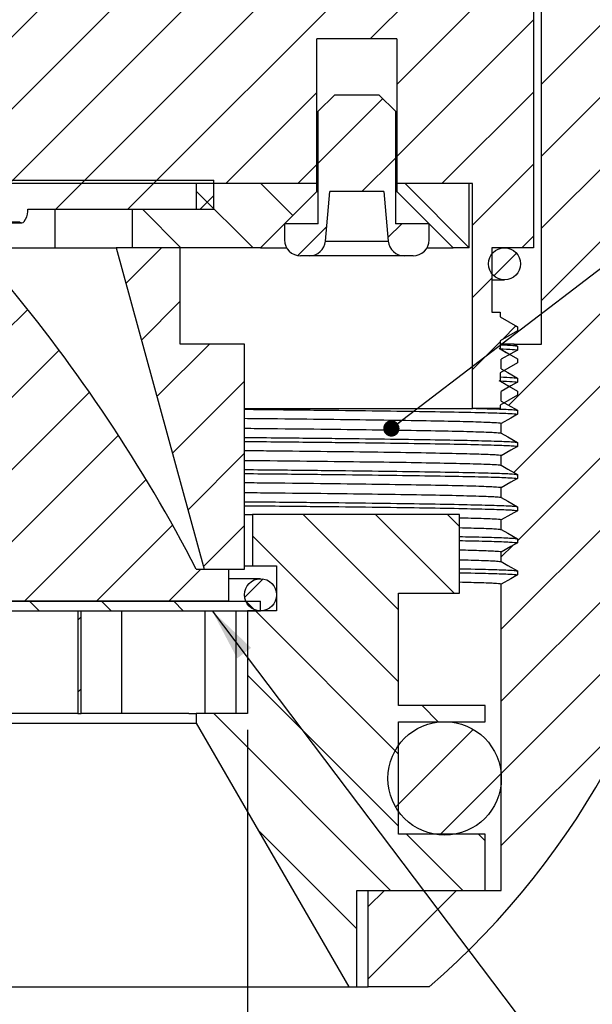
# Paper-space layout 'Dettaglio' of a CAD drawing. Units: millimetres. Extents: x -36 to 448, y -238 to 292.
# Drawn here: x 110 to 145, y 170 to 231 of the extents above; entities that cross this region are included whole.
import ezdxf

# ---------------------------------------------------------------- set-up
doc = ezdxf.new("R2010")
doc.units = ezdxf.units.MM
doc.layers.add('FORMAT', color=7, linetype='Continuous')
doc.styles.add('SLDTEXTSTYLE0', font='TXT', dxfattribs={"width": 0.75})
doc.dimstyles.new('SLDDIMSTYLE0', dxfattribs={"dimtxt": 0.18, "dimasz": 3.302, "dimexe": 0, "dimexo": 0.0625, "dimgap": 0, "dimtad": 0, "dimtih": 1, "dimtoh": 1, "dimdec": 0, "dimrnd": 1e-09, "dimzin": 0, "dimdsep": 46, "dimtxsty": 'Standard', "dimsah": 1, "dimcen": 0.09, "dimadec": 0, "dimazin": 0, "dimtfac": 3.302, "dimtdec": 0, "dimtofl": 0, "dimtmove": 0, "dimatfit": 3, "dimfxl": 0, "dimfrac": 2, "dimtolj": 1, "dimtzin": 0, "dimarcsym": 0})
doc.dimstyles.new('SLDDIMSTYLE5', dxfattribs={"dimtxt": 3.5, "dimasz": 3.302, "dimexe": 0, "dimexo": 0.0625, "dimgap": 0.875, "dimtad": 1, "dimlfac": 0.5, "dimrnd": 1e-09, "dimzin": 4, "dimdsep": 46, "dimtxsty": 'SLDTEXTSTYLE0', "dimsah": 1, "dimcen": 0.09, "dimadec": 0, "dimazin": 1, "dimtfac": 1, "dimtofl": 0, "dimtmove": 0, "dimatfit": 3, "dimfxl": 0, "dimfrac": 2, "dimtolj": 1, "dimtzin": 12, "dimarcsym": 0})

# ---------------------------------------------------------------- blocks, each defined once
blk = doc.blocks.new('_Dot')
at = {"color": 0, "linetype": 'ByBlock', "lineweight": -2}
blk.add_line((-0.5, 0), (-1, 0), dxfattribs=at)
at = {"color": 0, "linetype": 'ByBlock', "const_width": 0.5}
blk.add_lwpolyline([(-0.25, 0, 1), (0.25, 0, 1)], format="xyb", close=True, dxfattribs=at)
blk = doc.blocks.new('_D_5')
at = {"layer": 'FORMAT'}
for p, q in [((81.352, 187.169), (81.352, 123.452)), ((123.752, 187.169), (123.752, 123.452)), ((81.352, 124.452), (123.752, 124.452))]:
    blk.add_line(p, q, dxfattribs=at)
for points in [[(81.352, 124.452), (84.654, 123.944), (84.654, 124.96)], [(123.752, 124.452), (120.45, 124.96), (120.45, 123.944)]]:
    blk.add_solid(points, dxfattribs=at)
at = {"layer": 'FORMAT', "char_height": 3.5, "attachment_point": 1, "style": 'SLDTEXTSTYLE0'}
for s, insert in [('%%c', (95.47, 128.964)), ('21.20', (100.748, 129.018))]:
    blk.add_mtext(s, dxfattribs=dict(at, insert=insert))

psp = doc.layouts.new('Dettaglio')

# ---------------------------------------------------------------- hatches: boundary and pattern name
at = {"linetype": 'Continuous', "lineweight": 18}
h = psp.add_hatch(dxfattribs=at)
h.set_pattern_fill('ANSI31', style=0)
h.paths.add_polyline_path([(133.052, 221.169), (137.752, 221.169), (137.752, 207.169), (139.47, 207.169), (139.47, 207.376), (140.552, 208.001), (140.552, 208.251), (139.47, 208.876), (139.47, 209.376), (140.552, 210.001), (140.552, 210.251), (139.47, 210.876), (139.47, 211.376), (140.552, 212.001), (140.552, 212.251), (139.47, 212.876), (139.47, 213.169), (138.952, 213.169), (138.952, 217.169), (141.552, 217.169), (141.552, 233.169), (134.523, 233.169), (134.523, 271.169), (129.643, 271.169), (129.643, 233.169), (119.751, 233.169), (119.751, 232.569), (116.556, 232.569), (116.556, 233.169), (88.549, 233.169), (88.549, 232.569), (85.354, 232.569), (85.354, 233.169), (75.462, 233.169), (75.462, 271.169), (70.582, 271.169), (70.582, 233.169), (63.552, 233.169), (63.552, 217.169), (66.152, 217.169), (66.152, 213.169), (64.552, 213.169), (64.552, 213.001), (65.635, 212.376), (65.635, 211.876), (64.552, 211.251), (64.552, 211.001), (65.635, 210.376), (65.635, 209.876), (64.552, 209.251), (64.552, 209.001), (65.635, 208.376), (65.635, 207.876), (64.552, 207.251), (64.552, 207.169), (67.352, 207.169), (67.352, 221.169), (72.052, 221.169), (72.052, 230.169), (77.052, 230.169), (77.052, 221.169), (100.052, 221.169), (100.052, 230.169), (105.052, 230.169), (105.052, 221.169), (128.052, 221.169), (128.052, 230.169), (133.052, 230.169)], flags=0)
h = psp.add_hatch(dxfattribs=at)
h.set_pattern_fill('ANSI31', style=0)
edge = h.paths.add_edge_path(flags=0)
edge.add_spline(control_points=[(140.552, 209.053), (140.552, 209.011), (140.552, 208.97), (140.552, 208.928), (140.552, 208.907), (140.552, 208.887), (140.552, 208.866), (140.552, 208.845), (140.552, 208.824), (140.552, 208.804)], knot_values=[0, 0, 0, 0, 0.000062, 0.000062, 0.000062, 0.000093, 0.000093, 0.000093, 0.000125, 0.000125, 0.000125, 0.000125], weights=[1, 1, 1, 1, 1, 1, 1, 1, 1, 1], degree=3, periodic=0)
edge.add_spline(control_points=[(140.552, 208.804), (140.418, 208.726), (140.284, 208.649), (140.15, 208.571), (139.951, 208.457), (139.752, 208.342), (139.552, 208.227)], knot_values=[0, 0, 0, 0, 0.000232, 0.000232, 0.000232, 0.000577, 0.000577, 0.000577, 0.000577], weights=[1, 1, 1, 1, 1, 1, 1], degree=3, periodic=0)
edge.add_line((139.552, 208.227), (139.552, 207.63))
edge.add_spline(control_points=[(139.552, 207.63), (139.687, 207.552), (139.821, 207.475), (139.955, 207.397), (140.154, 207.282), (140.353, 207.168), (140.552, 207.053)], knot_values=[0, 0, 0, 0, 0.000232, 0.000232, 0.000232, 0.000577, 0.000577, 0.000577, 0.000577], weights=[1, 1, 1, 1, 1, 1, 1], degree=3, periodic=0)
edge.add_spline(control_points=[(140.552, 207.053), (140.552, 207.011), (140.552, 206.97), (140.552, 206.928), (140.552, 206.907), (140.552, 206.887), (140.552, 206.866), (140.552, 206.845), (140.552, 206.824), (140.552, 206.804)], knot_values=[0, 0, 0, 0, 0.000062, 0.000062, 0.000062, 0.000093, 0.000093, 0.000093, 0.000125, 0.000125, 0.000125, 0.000125], weights=[1, 1, 1, 1, 1, 1, 1, 1, 1, 1], degree=3, periodic=0)
edge.add_spline(control_points=[(140.552, 206.804), (140.418, 206.726), (140.284, 206.649), (140.15, 206.571), (139.951, 206.457), (139.752, 206.342), (139.552, 206.227)], knot_values=[0, 0, 0, 0, 0.000232, 0.000232, 0.000232, 0.000577, 0.000577, 0.000577, 0.000577], weights=[1, 1, 1, 1, 1, 1, 1], degree=3, periodic=0)
edge.add_line((139.552, 206.227), (139.552, 205.63))
edge.add_spline(control_points=[(139.552, 205.63), (139.687, 205.552), (139.821, 205.475), (139.955, 205.397), (140.154, 205.282), (140.353, 205.168), (140.552, 205.053)], knot_values=[0, 0, 0, 0, 0.000232, 0.000232, 0.000232, 0.000577, 0.000577, 0.000577, 0.000577], weights=[1, 1, 1, 1, 1, 1, 1], degree=3, periodic=0)
edge.add_spline(control_points=[(140.552, 205.053), (140.552, 205.011), (140.552, 204.97), (140.552, 204.928), (140.552, 204.907), (140.552, 204.887), (140.552, 204.866), (140.552, 204.845), (140.552, 204.824), (140.552, 204.804)], knot_values=[0, 0, 0, 0, 0.000062, 0.000062, 0.000062, 0.000093, 0.000093, 0.000093, 0.000125, 0.000125, 0.000125, 0.000125], weights=[1, 1, 1, 1, 1, 1, 1, 1, 1, 1], degree=3, periodic=0)
edge.add_spline(control_points=[(140.552, 204.804), (140.418, 204.726), (140.284, 204.649), (140.15, 204.571), (139.951, 204.457), (139.752, 204.342), (139.552, 204.227)], knot_values=[0, 0, 0, 0, 0.000232, 0.000232, 0.000232, 0.000577, 0.000577, 0.000577, 0.000577], weights=[1, 1, 1, 1, 1, 1, 1], degree=3, periodic=0)
edge.add_line((139.552, 204.227), (139.552, 203.63))
edge.add_spline(control_points=[(139.552, 203.63), (139.687, 203.552), (139.821, 203.475), (139.955, 203.397), (140.154, 203.282), (140.353, 203.168), (140.552, 203.053)], knot_values=[0, 0, 0, 0, 0.000232, 0.000232, 0.000232, 0.000577, 0.000577, 0.000577, 0.000577], weights=[1, 1, 1, 1, 1, 1, 1], degree=3, periodic=0)
edge.add_spline(control_points=[(140.552, 203.053), (140.552, 203.011), (140.552, 202.97), (140.552, 202.928), (140.552, 202.907), (140.552, 202.887), (140.552, 202.866), (140.552, 202.845), (140.552, 202.824), (140.552, 202.804)], knot_values=[0, 0, 0, 0, 0.000062, 0.000062, 0.000062, 0.000093, 0.000093, 0.000093, 0.000125, 0.000125, 0.000125, 0.000125], weights=[1, 1, 1, 1, 1, 1, 1, 1, 1, 1], degree=3, periodic=0)
edge.add_spline(control_points=[(140.552, 202.804), (140.418, 202.726), (140.284, 202.649), (140.15, 202.571), (139.951, 202.457), (139.752, 202.342), (139.552, 202.227)], knot_values=[0, 0, 0, 0, 0.000232, 0.000232, 0.000232, 0.000577, 0.000577, 0.000577, 0.000577], weights=[1, 1, 1, 1, 1, 1, 1], degree=3, periodic=0)
edge.add_line((139.552, 202.227), (139.552, 201.63))
edge.add_spline(control_points=[(139.552, 201.63), (139.687, 201.552), (139.821, 201.475), (139.955, 201.397), (140.154, 201.282), (140.353, 201.168), (140.552, 201.053)], knot_values=[0, 0, 0, 0, 0.000232, 0.000232, 0.000232, 0.000577, 0.000577, 0.000577, 0.000577], weights=[1, 1, 1, 1, 1, 1, 1], degree=3, periodic=0)
edge.add_spline(control_points=[(140.552, 201.053), (140.552, 201.011), (140.552, 200.97), (140.552, 200.928), (140.552, 200.907), (140.552, 200.887), (140.552, 200.866), (140.552, 200.845), (140.552, 200.824), (140.552, 200.804)], knot_values=[0, 0, 0, 0, 0.000062, 0.000062, 0.000062, 0.000093, 0.000093, 0.000093, 0.000125, 0.000125, 0.000125, 0.000125], weights=[1, 1, 1, 1, 1, 1, 1, 1, 1, 1], degree=3, periodic=0)
edge.add_spline(control_points=[(140.552, 200.804), (140.418, 200.726), (140.284, 200.649), (140.15, 200.571), (139.951, 200.457), (139.752, 200.342), (139.552, 200.227)], knot_values=[0, 0, 0, 0, 0.000232, 0.000232, 0.000232, 0.000577, 0.000577, 0.000577, 0.000577], weights=[1, 1, 1, 1, 1, 1, 1], degree=3, periodic=0)
edge.add_line((139.552, 200.227), (139.552, 199.63))
edge.add_spline(control_points=[(139.552, 199.63), (139.687, 199.552), (139.821, 199.475), (139.955, 199.397), (140.154, 199.282), (140.353, 199.168), (140.552, 199.053)], knot_values=[0, 0, 0, 0, 0.000232, 0.000232, 0.000232, 0.000577, 0.000577, 0.000577, 0.000577], weights=[1, 1, 1, 1, 1, 1, 1], degree=3, periodic=0)
edge.add_spline(control_points=[(140.552, 199.053), (140.552, 199.011), (140.552, 198.97), (140.552, 198.928), (140.552, 198.907), (140.552, 198.887), (140.552, 198.866), (140.552, 198.845), (140.552, 198.824), (140.552, 198.804)], knot_values=[0, 0, 0, 0, 0.000062, 0.000062, 0.000062, 0.000093, 0.000093, 0.000093, 0.000125, 0.000125, 0.000125, 0.000125], weights=[1, 1, 1, 1, 1, 1, 1, 1, 1, 1], degree=3, periodic=0)
edge.add_spline(control_points=[(140.552, 198.804), (140.418, 198.726), (140.284, 198.649), (140.15, 198.571), (139.951, 198.457), (139.752, 198.342), (139.552, 198.227)], knot_values=[0, 0, 0, 0, 0.000232, 0.000232, 0.000232, 0.000577, 0.000577, 0.000577, 0.000577], weights=[1, 1, 1, 1, 1, 1, 1], degree=3, periodic=0)
edge.add_line((139.552, 198.227), (139.552, 197.63))
edge.add_spline(control_points=[(139.552, 197.63), (139.687, 197.552), (139.821, 197.475), (139.955, 197.397), (140.154, 197.282), (140.353, 197.168), (140.552, 197.053)], knot_values=[0, 0, 0, 0, 0.000232, 0.000232, 0.000232, 0.000577, 0.000577, 0.000577, 0.000577], weights=[1, 1, 1, 1, 1, 1, 1], degree=3, periodic=0)
edge.add_spline(control_points=[(140.552, 197.053), (140.552, 197.011), (140.552, 196.97), (140.552, 196.928), (140.552, 196.907), (140.552, 196.887), (140.552, 196.866), (140.552, 196.845), (140.552, 196.824), (140.552, 196.804)], knot_values=[0, 0, 0, 0, 0.000062, 0.000062, 0.000062, 0.000093, 0.000093, 0.000093, 0.000125, 0.000125, 0.000125, 0.000125], weights=[1, 1, 1, 1, 1, 1, 1, 1, 1, 1], degree=3, periodic=0)
edge.add_spline(control_points=[(140.552, 196.804), (140.418, 196.726), (140.284, 196.649), (140.15, 196.571), (139.951, 196.457), (139.752, 196.342), (139.552, 196.227)], knot_values=[0, 0, 0, 0, 0.000232, 0.000232, 0.000232, 0.000577, 0.000577, 0.000577, 0.000577], weights=[1, 1, 1, 1, 1, 1, 1], degree=3, periodic=0)
edge.add_line((139.552, 196.227), (139.552, 177.169))
edge.add_line((139.552, 177.169), (131.252, 177.169))
edge.add_line((131.252, 177.169), (131.252, 171.169))
edge.add_line((131.252, 171.169), (135.053, 171.169))
edge.add_arc((102.552, 208.902), 49.8, 310.73948, 394.58418)
edge.add_line((143.552, 237.169), (142.052, 237.169))
edge.add_line((142.052, 237.169), (142.052, 211.169))
edge.add_line((142.052, 211.169), (140.351, 211.169))
edge.add_spline(control_points=[(140.351, 211.169), (140.418, 211.13), (140.485, 211.091), (140.552, 211.053)], knot_values=[0.000461, 0.000461, 0.000461, 0.000461, 0.000577, 0.000577, 0.000577, 0.000577], weights=[1, 1, 1, 1], degree=3, periodic=0)
edge.add_spline(control_points=[(140.552, 211.053), (140.552, 211.011), (140.552, 210.97), (140.552, 210.928), (140.552, 210.907), (140.552, 210.887), (140.552, 210.866), (140.552, 210.845), (140.552, 210.824), (140.552, 210.804)], knot_values=[0, 0, 0, 0, 0.000062, 0.000062, 0.000062, 0.000093, 0.000093, 0.000093, 0.000125, 0.000125, 0.000125, 0.000125], weights=[1, 1, 1, 1, 1, 1, 1, 1, 1, 1], degree=3, periodic=0)
edge.add_spline(control_points=[(140.552, 210.804), (140.418, 210.726), (140.284, 210.649), (140.15, 210.571), (139.951, 210.457), (139.752, 210.342), (139.552, 210.227)], knot_values=[0, 0, 0, 0, 0.000232, 0.000232, 0.000232, 0.000577, 0.000577, 0.000577, 0.000577], weights=[1, 1, 1, 1, 1, 1, 1], degree=3, periodic=0)
edge.add_line((139.552, 210.227), (139.552, 209.63))
edge.add_spline(control_points=[(139.552, 209.63), (139.687, 209.552), (139.821, 209.475), (139.955, 209.397), (140.154, 209.282), (140.353, 209.168), (140.552, 209.053)], knot_values=[0, 0, 0, 0, 0.000232, 0.000232, 0.000232, 0.000577, 0.000577, 0.000577, 0.000577], weights=[1, 1, 1, 1, 1, 1, 1], degree=3, periodic=0)
h = psp.add_hatch(dxfattribs=at)
h.set_pattern_fill('ANSI31', style=0)
edge = h.paths.add_edge_path(flags=0)
edge.add_arc((127.598, 217.669), 1, 270, 355)
edge.add_line((128.594, 217.582), (128.864, 220.669))
edge.add_line((128.864, 220.669), (132.241, 220.669))
edge.add_line((132.241, 220.669), (132.511, 217.582))
edge.add_arc((133.507, 217.669), 1, 185, 270)
edge.add_line((133.507, 216.669), (134.052, 216.669))
edge.add_arc((134.052, 217.669), 1, 270, 360)
edge.add_line((135.052, 217.669), (135.052, 218.669))
edge.add_line((135.052, 218.669), (132.952, 218.669))
edge.add_line((132.952, 218.669), (132.952, 225.669))
edge.add_line((132.952, 225.669), (131.952, 226.669))
edge.add_line((131.952, 226.669), (129.152, 226.669))
edge.add_line((129.152, 226.669), (128.152, 225.669))
edge.add_line((128.152, 225.669), (128.152, 218.669))
edge.add_line((128.152, 218.669), (126.052, 218.669))
edge.add_line((126.052, 218.669), (126.052, 217.669))
edge.add_arc((127.052, 217.669), 1, 180, 270)
edge.add_line((127.052, 216.669), (127.598, 216.669))
h = psp.add_hatch(dxfattribs=at)
h.set_pattern_fill('ANSI31', style=0)
edge = h.paths.add_edge_path(flags=0)
edge.add_line((121.644, 221.369), (83.461, 221.369))
edge.add_line((83.461, 221.369), (83.461, 219.569))
edge.add_line((83.461, 219.569), (95.052, 219.569))
edge.add_line((95.052, 219.569), (95.052, 219.435))
edge.add_arc((96.052, 219.435), 1, 180, 219.22115)
edge.add_arc((95.433, 218.929), 0.2, 219.22115, 306.78717)
edge.add_line((95.552, 218.769), (109.552, 218.769))
edge.add_arc((109.672, 218.929), 0.2, 233.21283, 320.77885)
edge.add_arc((109.052, 219.435), 1, 320.77885, 360)
edge.add_line((110.052, 219.435), (110.052, 219.569))
edge.add_line((110.052, 219.569), (121.644, 219.569))
edge.add_line((121.644, 219.569), (121.644, 221.369))
h = psp.add_hatch(dxfattribs=at)
h.set_pattern_fill('ANSI31', angle=90, style=0)
h.paths.add_polyline_path([(116.552, 217.169), (124.552, 217.169), (128.052, 220.669), (128.052, 221.169), (120.552, 221.169), (120.552, 219.569), (116.552, 219.569)], flags=0)
h = psp.add_hatch(dxfattribs=at)
h.set_pattern_fill('ANSI31', angle=90, style=0)
h.paths.add_polyline_path([(136.552, 217.169), (137.552, 217.169), (137.552, 221.169), (133.052, 221.169), (133.052, 220.669)], flags=0)
h = psp.add_hatch(dxfattribs=at)
h.set_pattern_fill('ANSI31', style=0)
h.paths.add_polyline_path([(119.552, 217.169), (115.552, 217.169), (121.052, 197.169), (123.552, 197.169), (123.552, 211.169), (119.552, 211.169)], flags=0)
h = psp.add_hatch(dxfattribs=at)
h.set_pattern_fill('ANSI31', style=0)
edge = h.paths.add_edge_path(flags=0)
edge.add_arc((139.752, 216.169), 1, 0, 360)
h = psp.add_hatch(dxfattribs=at)
h.set_pattern_fill('ANSI31', style=0)
edge = h.paths.add_edge_path(flags=0)
edge.add_arc((102.552, 203.369), 3.8, 47.4631, 132.5369)
edge.add_line((99.983, 206.169), (96.552, 206.169))
edge.add_line((96.552, 206.169), (96.552, 215.169))
edge.add_arc((172.833, 151.315), 99.478, 140.06761, 152.55226)
edge.add_line((84.552, 197.169), (82.552, 197.169))
edge.add_line((82.552, 197.169), (82.552, 195.169))
edge.add_line((82.552, 195.169), (122.552, 195.169))
edge.add_line((122.552, 195.169), (122.552, 197.169))
edge.add_line((122.552, 197.169), (120.552, 197.169))
edge.add_arc((32.272, 151.315), 99.478, 27.44774, 39.93239)
edge.add_line((108.552, 215.169), (108.552, 206.169))
edge.add_line((108.552, 206.169), (105.121, 206.169))
h = psp.add_hatch(dxfattribs=at)
h.set_pattern_fill('ANSI31', angle=90, style=0)
h.paths.add_polyline_path([(120.552, 188.169), (120.552, 187.569), (130.052, 171.169), (130.552, 171.169), (130.552, 177.169), (138.552, 177.169), (138.552, 180.669), (133.152, 180.669), (133.152, 187.669), (138.552, 187.669), (138.552, 188.669), (133.152, 188.669), (133.152, 195.669), (136.952, 195.669), (136.952, 200.569), (124.052, 200.569), (124.052, 197.369), (125.552, 197.369), (125.552, 194.569), (123.752, 194.569), (123.752, 188.169)], flags=0)
h = psp.add_hatch(dxfattribs=at)
h.set_pattern_fill('ANSI31', style=0)
edge = h.paths.add_edge_path(flags=0)
edge.add_arc((124.552, 195.569), 1, 0, 360)
h = psp.add_hatch(dxfattribs=at)
h.set_pattern_fill('ANSI31', angle=90, style=0)
h.paths.add_polyline_path([(124.552, 195.169), (80.552, 195.169), (80.552, 194.569), (124.552, 194.569)], flags=0)
h = psp.add_hatch(dxfattribs=at)
h.set_pattern_fill('ANSI31', style=0)
h.paths.add_polyline_path([(113.383, 194.569), (113.173, 194.569), (113.173, 188.169), (113.383, 188.169)], flags=0)
h = psp.add_hatch(dxfattribs=at)
h.set_pattern_fill('ANSI31', style=0)
edge = h.paths.add_edge_path(flags=0)
edge.add_arc((136.022, 184.139), 3.53, 0, 360)

# ---------------------------------------------------------------- linework, layer by layer
at = {"color": 7, "linetype": 'Continuous', "lineweight": 25}
for p, q in [((142.052, 211.169), (142.052, 237.169)), ((141.552, 233.169), (141.552, 217.169)), ((133.052, 230.169), (128.052, 230.169)), ((128.052, 221.169), (128.052, 230.169)), ((133.052, 230.169), (133.052, 221.169)), ((128.152, 225.669), (129.152, 226.669)), ((131.952, 226.669), (129.152, 226.669)), ((131.952, 226.669), (132.952, 225.669)), ((128.152, 218.669), (128.152, 225.669)), ((132.952, 225.669), (132.952, 218.669)), ((83.461, 221.369), (121.644, 221.369)), ((121.644, 219.569), (121.644, 221.369)), ((128.052, 221.169), (105.052, 221.169)), ((120.552, 221.169), (120.552, 219.569)), ((128.052, 221.169), (120.552, 221.169)), ((124.552, 217.169), (128.052, 220.669)), ((128.052, 221.169), (128.152, 221.169)), ((128.052, 220.669), (128.052, 221.169)), ((128.052, 220.669), (128.152, 220.669)), ((128.594, 217.582), (128.864, 220.669)), ((132.241, 220.669), (128.864, 220.669)), ((132.241, 220.669), (132.511, 217.582)), ((132.952, 221.169), (133.052, 221.169)), ((132.952, 220.669), (133.052, 220.669)), ((137.752, 221.169), (133.052, 221.169)), ((133.052, 221.169), (133.052, 220.669)), ((137.552, 221.169), (133.052, 221.169)), ((133.052, 220.669), (136.552, 217.169)), ((137.552, 217.169), (137.552, 221.169)), ((137.752, 207.169), (137.752, 221.169)), ((110.052, 219.569), (121.644, 219.569)), ((110.052, 219.435), (110.052, 219.569)), ((111.752, 219.569), (111.752, 217.169)), ((116.552, 219.569), (116.552, 217.169)), ((116.552, 219.569), (120.552, 219.569)), ((95.433, 218.729), (109.672, 218.729)), ((109.552, 218.769), (95.552, 218.769)), ((126.052, 218.669), (126.052, 217.669)), ((128.152, 218.669), (126.052, 218.669)), ((135.052, 218.669), (132.952, 218.669)), ((135.052, 217.669), (135.052, 218.669)), ((107.552, 217.169), (111.752, 217.169)), ((111.752, 217.169), (115.202, 217.169)), ((115.202, 217.169), (115.552, 217.169)), ((115.552, 217.169), (121.052, 197.169)), ((119.552, 217.169), (115.552, 217.169)), ((124.552, 217.169), (116.552, 217.169)), ((119.552, 211.169), (119.552, 217.169)), ((124.552, 217.169), (126.186, 217.169)), ((128.594, 217.582), (132.511, 217.582)), ((134.918, 217.169), (136.552, 217.169)), ((137.552, 217.169), (136.552, 217.169)), ((141.552, 217.169), (138.952, 217.169)), ((138.952, 217.169), (138.952, 213.169)), ((127.598, 216.669), (127.052, 216.669)), ((133.507, 216.669), (127.598, 216.669)), ((134.052, 216.669), (133.507, 216.669)), ((138.952, 215.169), (139.752, 215.169)), ((138.952, 213.169), (139.47, 213.169)), ((139.47, 213.169), (139.47, 212.876)), ((139.47, 212.876), (140.552, 212.251)), ((140.552, 212.251), (140.413, 212.269)), ((140.552, 212.251), (140.552, 212.001)), ((140.552, 212.001), (139.47, 211.376)), ((123.552, 211.169), (119.552, 211.169)), ((123.552, 197.169), (123.552, 211.169)), ((139.47, 211.376), (139.47, 210.876)), ((139.47, 210.876), (140.552, 210.251)), ((140.351, 211.169), (140.552, 211.053)), ((140.351, 211.169), (142.052, 211.169)), ((140.552, 210.251), (140.552, 210.001)), ((140.552, 210.001), (139.47, 209.376)), ((139.552, 209.63), (139.552, 210.227)), ((139.47, 209.376), (139.47, 208.876)), ((139.47, 208.876), (140.552, 208.251)), ((140.552, 208.001), (139.47, 207.376)), ((139.552, 207.63), (139.552, 208.227)), ((140.552, 208.251), (140.552, 208.001)), ((139.47, 207.376), (139.47, 207.169)), ((123.552, 207.169), (137.752, 207.169)), ((139.47, 207.169), (137.752, 207.169)), ((139.552, 205.63), (139.552, 206.227)), ((139.552, 203.63), (139.552, 204.227)), ((139.552, 201.63), (139.552, 202.227)), ((123.552, 200.569), (124.052, 200.569)), ((124.052, 200.569), (124.052, 197.369)), ((136.952, 200.569), (124.052, 200.569)), ((136.952, 195.669), (136.952, 200.569)), ((139.552, 199.63), (139.552, 200.227)), ((139.552, 197.63), (139.552, 198.227)), ((123.552, 197.369), (124.052, 197.369)), ((124.052, 197.369), (125.552, 197.369)), ((125.552, 197.369), (125.552, 194.569)), ((120.552, 197.169), (122.552, 197.169)), ((121.052, 197.169), (123.552, 197.169)), ((122.552, 197.169), (122.552, 195.169)), ((124.552, 196.569), (122.552, 196.569)), ((139.552, 177.169), (139.552, 196.227)), ((133.152, 188.669), (133.152, 195.669)), ((133.152, 195.669), (136.952, 195.669)), ((80.552, 195.169), (124.552, 195.169)), ((122.552, 195.169), (82.552, 195.169)), ((124.552, 194.569), (124.552, 195.169)), ((80.552, 194.569), (124.552, 194.569)), ((113.173, 194.569), (113.173, 188.169)), ((113.173, 194.569), (113.383, 194.569)), ((113.383, 188.169), (113.383, 194.569)), ((115.908, 188.169), (115.908, 194.569)), ((121.103, 188.169), (121.103, 194.569)), ((123.045, 188.169), (123.045, 194.569)), ((123.752, 194.569), (123.752, 188.169)), ((125.552, 194.569), (123.752, 194.569)), ((138.552, 188.669), (133.152, 188.669)), ((138.552, 187.669), (138.552, 188.669)), ((84.552, 187.569), (120.552, 187.569)), ((113.173, 188.169), (108.051, 188.169)), ((113.173, 188.169), (113.383, 188.169)), ((115.908, 188.169), (113.383, 188.169)), ((120.081, 188.169), (115.908, 188.169)), ((120.081, 188.169), (120.552, 188.169)), ((120.552, 188.169), (120.552, 187.569)), ((123.752, 188.169), (120.552, 188.169)), ((120.552, 187.569), (130.052, 171.169)), ((133.152, 180.669), (133.152, 187.669)), ((133.152, 187.669), (138.552, 187.669)), ((138.552, 180.669), (133.152, 180.669)), ((138.552, 177.169), (138.552, 180.669)), ((130.552, 171.169), (130.552, 177.169)), ((130.552, 177.169), (138.552, 177.169)), ((131.252, 171.169), (131.252, 177.169)), ((131.252, 177.169), (139.552, 177.169)), ((75.052, 171.169), (130.052, 171.169)), ((130.052, 171.169), (130.552, 171.169)), ((130.552, 171.169), (131.252, 171.169)), ((135.053, 171.169), (131.252, 171.169))]:
    psp.add_line(p, q, dxfattribs=at)
at = {"color": 7, "linetype": 'Continuous', "lineweight": 25, "flags": 128}
for points in [[(140.552, 211.053), (140.552, 210.928), (140.552, 210.866), (140.552, 210.804)], [(140.552, 210.804), (140.15, 210.571), (139.552, 210.227)], [(139.552, 209.63), (139.955, 209.397), (140.552, 209.053)], [(140.552, 209.053), (140.552, 208.928), (140.552, 208.866), (140.552, 208.804)], [(140.552, 208.804), (140.15, 208.571), (139.552, 208.227)], [(139.552, 207.63), (139.955, 207.397), (140.552, 207.053)], [(140.552, 206.804), (140.15, 206.571), (139.552, 206.227)], [(140.552, 207.053), (140.552, 206.928), (140.552, 206.866), (140.552, 206.804)], [(139.552, 205.63), (139.955, 205.397), (140.552, 205.053)], [(140.552, 204.804), (140.15, 204.571), (139.552, 204.227)], [(140.552, 205.053), (140.552, 204.928), (140.552, 204.866), (140.552, 204.804)], [(139.552, 203.63), (139.955, 203.397), (140.552, 203.053)], [(140.552, 203.053), (140.552, 202.928), (140.552, 202.866), (140.552, 202.804)], [(140.552, 202.804), (140.15, 202.571), (139.552, 202.227)], [(139.552, 201.63), (139.955, 201.397), (140.552, 201.053)], [(140.552, 201.053), (140.552, 200.928), (140.552, 200.866), (140.552, 200.804)], [(140.552, 200.804), (140.15, 200.571), (139.552, 200.227)], [(139.552, 199.63), (139.955, 199.397), (140.552, 199.053)], [(140.552, 198.804), (140.15, 198.571), (139.552, 198.227)], [(140.552, 199.053), (140.552, 198.928), (140.552, 198.866), (140.552, 198.804)], [(139.552, 197.63), (139.955, 197.397), (140.552, 197.053)], [(140.552, 196.804), (140.15, 196.571), (139.552, 196.227)], [(140.552, 197.053), (140.552, 196.928), (140.552, 196.866), (140.552, 196.804)]]:
    psp.add_lwpolyline(points, dxfattribs=at)
at = {"color": 7, "linetype": 'Continuous', "lineweight": 25}
for centre, radius in [((139.752, 216.169), 1), ((124.552, 195.569), 1), ((136.022, 184.139), 3.53)]:
    psp.add_circle(centre, radius, dxfattribs=at)
for centre, radius, start, end in [((102.552, 208.902), 49.8, 310.73948, 34.58418), ((109.052, 219.435), 1, 320.77885, 0), ((109.672, 218.929), 0.2, 233.21283, 320.77885), ((127.052, 217.669), 1, 180, 270), ((134.052, 217.669), 1, 270, 0), ((127.598, 217.669), 1, 270, 355), ((133.507, 217.669), 1, 185, 270), ((32.272, 151.315), 99.478, 27.44774, 39.93239)]:
    psp.add_arc(centre, radius, start, end, dxfattribs=at)
for points, knots in [([(140.016, 210.545), (139.995, 210.557), (139.794, 210.674), (139.593, 210.79), (139.412, 210.894)], [0, 0, 0, 0, 0.105122, 1, 1, 1, 1]), ([(139.44, 210.878), (139.746, 210.867), (140.416, 210.841), (140.504, 210.817), (140.552, 210.804)], [0, 0, 0, 0, 0.456612, 1, 1, 1, 1]), ([(140.349, 211.169), (140.35, 211.169), (140.352, 211.169), (140.182, 211.169), (139.881, 211.169), (139.555, 211.169), (139.47, 211.169)], [0, 0, 0, 0, 0.10022, 0.481937, 0.863654, 1, 1, 1, 1]), ([(139.47, 211.128), (139.787, 211.115), (140.389, 211.091), (140.478, 211.068), (140.521, 211.057)], [0, 0, 0, 0, 0.526933, 1, 1, 1, 1]), ([(139.47, 209.126), (139.766, 209.115), (140.389, 209.091), (140.474, 209.069), (140.518, 209.057)], [0, 0, 0, 0, 0.475649, 1, 1, 1, 1]), ([(140.016, 208.545), (139.995, 208.557), (139.794, 208.674), (139.593, 208.79), (139.412, 208.894)], [0, 0, 0, 0, 0.105122, 1, 1, 1, 1]), ([(139.44, 208.878), (139.746, 208.867), (140.416, 208.841), (140.504, 208.817), (140.552, 208.804)], [0, 0, 0, 0, 0.456612, 1, 1, 1, 1]), ([(123.552, 207.116), (124.293, 207.108), (126.408, 207.087), (129.487, 207.054), (132.762, 207.014), (135.534, 206.972), (137.765, 206.929), (139.367, 206.886), (140.368, 206.843), (140.491, 206.817), (140.552, 206.804)], [0, 0, 0, 0, 0.070597, 0.201739, 0.332875, 0.466288, 0.600869, 0.73545, 0.868863, 1, 1, 1, 1]), ([(137.995, 207.169), (138.45, 207.157), (139.476, 207.132), (140.331, 207.094), (140.459, 207.069), (140.518, 207.057)], [0, 0, 0, 0, 0.298759, 0.672376, 1, 1, 1, 1]), ([(139.552, 206.227), (139.552, 206.227), (139.552, 206.24), (139.345, 206.267), (138.405, 206.309), (136.835, 206.352), (134.664, 206.395), (131.965, 206.437), (128.772, 206.477), (125.951, 206.508), (124.084, 206.528), (123.552, 206.533)], [0, 0, 0, 0, 0.000106, 0.133691, 0.269595, 0.406689, 0.543783, 0.679687, 0.813272, 0.946857, 1, 1, 1, 1]), ([(123.552, 205.936), (124.087, 205.93), (125.958, 205.911), (128.78, 205.88), (131.972, 205.84), (134.668, 205.798), (136.84, 205.755), (138.399, 205.711), (139.373, 205.669), (139.493, 205.643), (139.552, 205.63)], [0, 0, 0, 0, 0.053477, 0.187062, 0.320609, 0.456473, 0.593527, 0.730582, 0.866449, 1, 1, 1, 1]), ([(123.552, 205.365), (124.293, 205.357), (126.41, 205.336), (129.488, 205.303), (132.764, 205.263), (135.535, 205.221), (137.766, 205.178), (139.365, 205.135), (140.341, 205.094), (140.462, 205.069), (140.518, 205.057)], [0, 0, 0, 0, 0.071669, 0.204692, 0.3377, 0.473017, 0.609519, 0.746021, 0.881339, 1, 1, 1, 1]), ([(123.552, 205.116), (124.293, 205.108), (126.408, 205.087), (129.487, 205.054), (132.762, 205.014), (135.534, 204.972), (137.765, 204.929), (139.367, 204.886), (140.368, 204.843), (140.491, 204.817), (140.552, 204.804)], [0, 0, 0, 0, 0.070597, 0.201739, 0.332875, 0.466288, 0.600869, 0.73545, 0.868863, 1, 1, 1, 1]), ([(139.552, 204.227), (139.552, 204.227), (139.552, 204.24), (139.345, 204.267), (138.405, 204.309), (136.835, 204.352), (134.664, 204.395), (131.965, 204.437), (128.772, 204.477), (125.951, 204.508), (124.084, 204.528), (123.552, 204.533)], [0, 0, 0, 0, 0.000106, 0.133691, 0.269595, 0.406689, 0.543783, 0.679687, 0.813272, 0.946857, 1, 1, 1, 1]), ([(123.552, 203.936), (124.087, 203.93), (125.958, 203.911), (128.78, 203.88), (131.972, 203.84), (134.668, 203.798), (136.84, 203.755), (138.399, 203.711), (139.373, 203.669), (139.493, 203.643), (139.552, 203.63)], [0, 0, 0, 0, 0.053477, 0.1870624, 0.3206085, 0.4564726, 0.5935267, 0.7305817, 0.8664489, 1, 1, 1, 1]), ([(123.552, 203.365), (124.293, 203.357), (126.41, 203.336), (129.488, 203.303), (132.764, 203.263), (135.535, 203.221), (137.766, 203.178), (139.365, 203.135), (140.341, 203.094), (140.462, 203.069), (140.518, 203.057)], [0, 0, 0, 0, 0.071669, 0.204692, 0.3377, 0.473017, 0.609519, 0.746021, 0.881339, 1, 1, 1, 1]), ([(123.552, 203.116), (124.293, 203.108), (126.408, 203.087), (129.487, 203.054), (132.762, 203.014), (135.534, 202.972), (137.765, 202.929), (139.367, 202.886), (140.368, 202.843), (140.491, 202.817), (140.552, 202.804)], [0, 0, 0, 0, 0.070597, 0.201739, 0.332875, 0.466288, 0.600869, 0.73545, 0.868863, 1, 1, 1, 1]), ([(139.552, 202.227), (139.552, 202.227), (139.552, 202.24), (139.345, 202.267), (138.405, 202.309), (136.835, 202.352), (134.664, 202.395), (131.965, 202.437), (128.772, 202.477), (125.951, 202.508), (124.084, 202.528), (123.552, 202.533)], [0, 0, 0, 0, 0.000106, 0.133691, 0.269595, 0.406689, 0.543783, 0.679687, 0.813272, 0.946857, 1, 1, 1, 1]), ([(123.552, 201.936), (124.087, 201.93), (125.958, 201.911), (128.78, 201.88), (131.972, 201.84), (134.668, 201.798), (136.84, 201.755), (138.399, 201.711), (139.373, 201.669), (139.493, 201.643), (139.552, 201.63)], [0, 0, 0, 0, 0.053477, 0.1870624, 0.3206085, 0.4564726, 0.5935267, 0.7305817, 0.8664489, 1, 1, 1, 1]), ([(123.552, 201.365), (124.293, 201.357), (126.41, 201.336), (129.488, 201.303), (132.764, 201.263), (135.535, 201.221), (137.766, 201.178), (139.365, 201.135), (140.341, 201.094), (140.462, 201.069), (140.518, 201.057)], [0, 0, 0, 0, 0.0716685, 0.2046919, 0.3377, 0.473017, 0.6095189, 0.7460212, 0.8813394, 1, 1, 1, 1]), ([(123.552, 201.116), (124.293, 201.108), (126.408, 201.087), (129.487, 201.054), (132.762, 201.014), (135.534, 200.972), (137.765, 200.929), (139.367, 200.886), (140.368, 200.843), (140.491, 200.817), (140.552, 200.804)], [0, 0, 0, 0, 0.070597, 0.201739, 0.332875, 0.466288, 0.600869, 0.73545, 0.868863, 1, 1, 1, 1]), ([(139.552, 200.227), (139.552, 200.227), (139.552, 200.24), (139.334, 200.267), (138.484, 200.307), (137.439, 200.333), (136.952, 200.346)], [0, 0, 0, 0, 0.000275, 0.34486, 0.695427, 1, 1, 1, 1]), ([(136.952, 199.749), (137.437, 199.736), (138.479, 199.71), (139.364, 199.669), (139.49, 199.643), (139.552, 199.63)], [0, 0, 0, 0, 0.305089, 0.655531, 1, 1, 1, 1]), ([(136.952, 199.191), (137.195, 199.187), (138.203, 199.168), (139.339, 199.135), (140.347, 199.094), (140.464, 199.069), (140.518, 199.057)], [0, 0, 0, 0, 0.100031, 0.414638, 0.726515, 1, 1, 1, 1]), ([(136.952, 198.942), (137.195, 198.938), (138.202, 198.919), (139.341, 198.886), (140.375, 198.843), (140.494, 198.817), (140.552, 198.804)], [0, 0, 0, 0, 0.096769, 0.401325, 0.703238, 1, 1, 1, 1]), ([(139.552, 198.227), (139.552, 198.227), (139.552, 198.24), (139.334, 198.267), (138.484, 198.307), (137.439, 198.333), (136.952, 198.346)], [0, 0, 0, 0, 0.000275, 0.34486, 0.695427, 1, 1, 1, 1]), ([(136.952, 197.749), (137.437, 197.736), (138.479, 197.71), (139.364, 197.669), (139.49, 197.643), (139.552, 197.63)], [0, 0, 0, 0, 0.305089, 0.655531, 1, 1, 1, 1]), ([(136.952, 197.191), (137.195, 197.187), (138.203, 197.168), (139.339, 197.135), (140.347, 197.094), (140.464, 197.069), (140.518, 197.057)], [0, 0, 0, 0, 0.100031, 0.414638, 0.726515, 1, 1, 1, 1]), ([(136.952, 196.942), (137.195, 196.938), (138.202, 196.919), (139.341, 196.886), (140.375, 196.843), (140.494, 196.817), (140.552, 196.804)], [0, 0, 0, 0, 0.096769, 0.401325, 0.703238, 1, 1, 1, 1]), ([(139.552, 196.227), (139.552, 196.227), (139.552, 196.24), (139.334, 196.267), (138.484, 196.307), (137.439, 196.333), (136.952, 196.346)], [0, 0, 0, 0, 0.000275, 0.34486, 0.695427, 1, 1, 1, 1])]:
    psp.add_open_spline(points, degree=3, knots=knots, dxfattribs=at)
at = {"layer": 'FORMAT'}
psp.add_line((193.646, 252.483), (132.703, 205.922), dxfattribs=at)

# ---------------------------------------------------------------- block references
at = {"layer": 'FORMAT', "xscale": 1.016, "yscale": 1.016, "rotation": 217.3807468642045}
psp.add_blockref('_Dot', (132.703, 205.922, 28.96), dxfattribs=at)

# ---------------------------------------------------------------- dimensions: what is measured, and where the dimension line sits
at = {"layer": 'FORMAT'}
dim = psp.add_linear_dim(base=(123.752, 124.452), p1=(81.352, 188.169), p2=(123.752, 188.169), text='%%c<>', dimstyle='SLDDIMSTYLE5', dxfattribs=at)
dim.commit()
dim.dimension.update_dxf_attribs({"geometry": '_D_5', "text_midpoint": (103.928, 124.452), "dimtype": 160})

# ---------------------------------------------------------------- leaders
psp.add_leader([(121.539, 194.569), (169.728, 130.888)], dimstyle='SLDDIMSTYLE0', dxfattribs=at)

doc.saveas('drawing.dxf')
